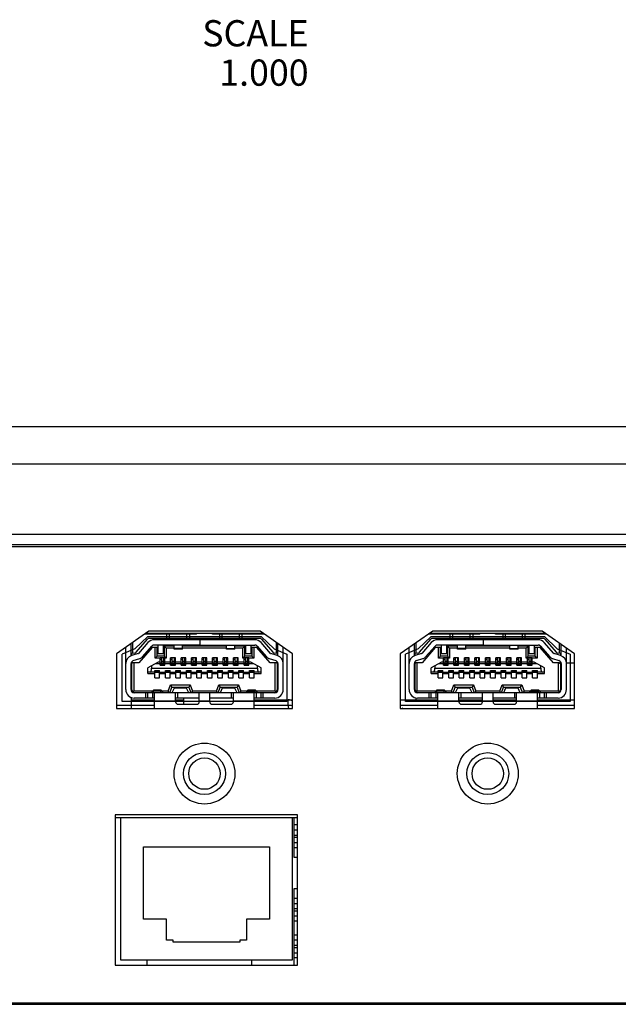
# Model space of a CAD drawing. Units: millimetres. Extents: x -75 to 1305, y -50 to 911.
# Drawn here: x 289 to 346, y 100 to 194 of the extents above; entities that cross this region are included whole.
import ezdxf

# ---------------------------------------------------------------- set-up
doc = ezdxf.new("R2010")
doc.units = ezdxf.units.MM
doc.header["$MEASUREMENT"] = 0
for name, color, linetype in [('00_COMPONENTS', 7, 'Continuous'), ('02___PRT_ALL_AXES', 7, 'Continuous'), ('05_ALL_CURVES', 7, 'Continuous'), ('06_ALL_SURFS', 7, 'Continuous'), ('08_ALL_DRAFTS', 7, 'Continuous'), ('09_ALL_ROUNDS', 7, 'Continuous'), ('20_ALL_FEATURES', 7, 'Continuous')]:
    doc.layers.add(name, color=color, linetype=linetype)

msp = doc.modelspace()

# ---------------------------------------------------------------- linework, layer by layer
at = {"color": 7, "linetype": 'Continuous'}
for p, q in [((301.049, 135.761), (297.951, 133.611)), ((305.601, 135.477), (300.64, 135.477)), ((311.654, 135.761), (301.049, 135.761)), ((301.751, 135.577), (301.751, 135.477)), ((301.951, 135.577), (301.951, 135.477)), ((302.251, 135.577), (302.251, 135.477)), ((302.451, 135.577), (302.451, 135.477)), ((302.751, 135.477), (302.751, 135.577)), ((302.776, 135.077), (302.776, 135.477)), ((302.951, 135.477), (302.951, 135.577)), ((303.026, 135.077), (303.026, 135.477)), ((303.251, 135.577), (303.251, 135.477)), ((303.451, 135.577), (303.451, 135.477)), ((303.751, 135.477), (303.751, 135.577)), ((303.951, 135.477), (303.951, 135.577)), ((304.251, 135.577), (304.251, 135.477)), ((304.451, 135.577), (304.451, 135.477)), ((304.676, 135.077), (304.676, 135.477)), ((304.751, 135.477), (304.751, 135.577)), ((304.926, 135.477), (304.926, 135.077)), ((304.951, 135.477), (304.951, 135.577)), ((305.251, 135.577), (305.251, 135.477)), ((305.451, 135.577), (305.451, 135.477)), ((305.601, 135.477), (305.601, 135.577)), ((307.101, 135.477), (307.101, 135.577)), ((312.063, 135.477), (307.101, 135.477)), ((307.251, 135.577), (307.251, 135.477)), ((307.451, 135.577), (307.451, 135.477)), ((307.751, 135.477), (307.751, 135.577)), ((307.776, 135.477), (307.776, 135.077)), ((307.951, 135.477), (307.951, 135.577)), ((308.026, 135.077), (308.026, 135.477)), ((308.251, 135.577), (308.251, 135.477)), ((308.451, 135.577), (308.451, 135.477)), ((308.751, 135.477), (308.751, 135.577)), ((308.951, 135.477), (308.951, 135.577)), ((309.251, 135.577), (309.251, 135.477)), ((309.451, 135.577), (309.451, 135.477)), ((309.676, 135.077), (309.676, 135.477)), ((309.751, 135.477), (309.751, 135.577)), ((309.926, 135.077), (309.926, 135.477)), ((309.951, 135.477), (309.951, 135.577)), ((310.251, 135.577), (310.251, 135.477)), ((310.451, 135.577), (310.451, 135.477)), ((310.751, 135.477), (310.751, 135.577)), ((310.951, 135.477), (310.951, 135.577)), ((314.752, 133.611), (311.654, 135.761)), ((328.104, 135.761), (325.006, 133.611)), ((332.601, 135.477), (327.695, 135.477)), ((338.533, 135.761), (328.104, 135.761)), ((328.751, 135.577), (328.751, 135.477)), ((328.951, 135.577), (328.951, 135.477)), ((329.251, 135.577), (329.251, 135.477)), ((329.451, 135.577), (329.451, 135.477)), ((329.751, 135.477), (329.751, 135.577)), ((329.776, 135.077), (329.776, 135.477)), ((329.951, 135.477), (329.951, 135.577)), ((330.026, 135.077), (330.026, 135.477)), ((330.251, 135.577), (330.251, 135.477)), ((330.451, 135.577), (330.451, 135.477)), ((330.751, 135.477), (330.751, 135.577)), ((330.951, 135.477), (330.951, 135.577)), ((331.251, 135.577), (331.251, 135.477)), ((331.451, 135.577), (331.451, 135.477)), ((331.676, 135.077), (331.676, 135.477)), ((331.751, 135.477), (331.751, 135.577)), ((331.926, 135.477), (331.926, 135.077)), ((331.951, 135.477), (331.951, 135.577)), ((332.251, 135.577), (332.251, 135.477)), ((332.451, 135.577), (332.451, 135.477)), ((332.601, 135.477), (332.601, 135.577)), ((334.101, 135.477), (334.101, 135.577)), ((338.942, 135.477), (334.101, 135.477)), ((334.251, 135.577), (334.251, 135.477)), ((334.451, 135.577), (334.451, 135.477)), ((334.751, 135.477), (334.751, 135.577)), ((334.776, 135.477), (334.776, 135.077)), ((334.951, 135.477), (334.951, 135.577)), ((335.026, 135.077), (335.026, 135.477)), ((335.251, 135.577), (335.251, 135.477)), ((335.451, 135.577), (335.451, 135.477)), ((335.751, 135.477), (335.751, 135.577)), ((335.951, 135.477), (335.951, 135.577)), ((336.251, 135.577), (336.251, 135.477)), ((336.451, 135.577), (336.451, 135.477)), ((336.676, 135.077), (336.676, 135.477)), ((336.751, 135.477), (336.751, 135.577)), ((336.926, 135.077), (336.926, 135.477)), ((336.951, 135.477), (336.951, 135.577)), ((337.251, 135.577), (337.251, 135.477)), ((337.451, 135.577), (337.451, 135.477)), ((337.751, 135.477), (337.751, 135.577)), ((337.951, 135.477), (337.951, 135.577)), ((341.631, 133.611), (338.533, 135.761)), ((298.851, 130.197), (298.851, 134.235)), ((299.351, 133.411), (299.351, 134.582)), ((299.501, 134.686), (299.501, 133.651)), ((299.838, 133.762), (300.921, 134.992)), ((300.961, 134.676), (300.053, 133.644)), ((301.351, 134.197), (300.101, 132.747)), ((300.428, 133.314), (301.336, 134.345)), ((311.593, 135.077), (301.109, 135.077)), ((301.851, 134.197), (301.351, 134.197)), ((305.908, 134.947), (301.561, 134.947)), ((305.908, 134.447), (301.561, 134.447)), ((301.651, 133.197), (301.651, 134.197)), ((301.851, 133.397), (301.851, 134.197)), ((301.901, 134.447), (301.901, 133.647)), ((302.451, 133.647), (302.451, 134.447)), ((302.701, 134.147), (302.501, 134.347)), ((302.501, 134.347), (302.501, 133.397)), ((303.451, 134.347), (302.501, 134.347)), ((303.451, 134.047), (303.451, 134.447)), ((304.251, 134.047), (304.251, 134.447)), ((308.451, 134.347), (304.251, 134.347)), ((305.901, 134.947), (305.901, 134.447)), ((305.911, 134.947), (305.911, 134.447)), ((311.14, 134.947), (305.911, 134.947)), ((305.911, 134.447), (311.14, 134.447)), ((308.451, 134.047), (308.451, 134.447)), ((309.251, 134.047), (309.251, 134.447)), ((310.201, 134.347), (309.251, 134.347)), ((310.001, 134.147), (310.201, 134.347)), ((310.201, 133.397), (310.201, 134.347)), ((310.251, 134.447), (310.251, 133.647)), ((310.801, 133.647), (310.801, 134.447)), ((310.851, 134.197), (310.851, 133.397)), ((311.351, 134.197), (310.851, 134.197)), ((311.051, 134.197), (311.051, 133.197)), ((312.601, 132.747), (311.351, 134.197)), ((311.365, 134.345), (312.273, 133.314)), ((312.648, 133.644), (311.741, 134.676)), ((311.78, 134.992), (312.863, 133.762)), ((313.201, 133.651), (313.201, 134.688)), ((313.351, 133.411), (313.351, 134.584)), ((313.851, 130.197), (313.851, 134.237)), ((325.851, 130.197), (325.851, 134.197)), ((326.351, 133.411), (326.351, 134.544)), ((326.501, 134.648), (326.501, 133.651)), ((326.838, 133.762), (327.921, 134.992)), ((327.961, 134.676), (327.053, 133.644)), ((328.351, 134.197), (327.101, 132.747)), ((327.428, 133.314), (328.336, 134.345)), ((338.593, 135.077), (328.109, 135.077)), ((328.851, 134.197), (328.351, 134.197)), ((332.908, 134.947), (328.561, 134.947)), ((332.908, 134.447), (328.561, 134.447)), ((328.651, 133.197), (328.651, 134.197)), ((328.851, 133.397), (328.851, 134.197)), ((328.901, 134.447), (328.901, 133.647)), ((329.451, 133.647), (329.451, 134.447)), ((330.451, 134.347), (329.501, 134.347)), ((329.701, 134.147), (329.501, 134.347)), ((329.501, 134.347), (329.501, 133.397)), ((330.451, 134.047), (330.451, 134.447)), ((331.251, 134.047), (331.251, 134.447)), ((335.451, 134.347), (331.251, 134.347)), ((332.901, 134.947), (332.901, 134.447)), ((338.14, 134.947), (332.911, 134.947)), ((332.911, 134.947), (332.911, 134.447)), ((332.911, 134.447), (338.14, 134.447)), ((335.451, 134.047), (335.451, 134.447)), ((336.251, 134.047), (336.251, 134.447)), ((337.201, 134.347), (336.251, 134.347)), ((337.001, 134.147), (337.201, 134.347)), ((337.201, 133.397), (337.201, 134.347)), ((337.251, 134.447), (337.251, 133.647)), ((337.801, 133.647), (337.801, 134.447)), ((338.351, 134.197), (337.851, 134.197)), ((337.851, 134.197), (337.851, 133.397)), ((338.051, 134.197), (338.051, 133.197)), ((339.601, 132.747), (338.351, 134.197)), ((338.365, 134.345), (339.273, 133.314)), ((339.648, 133.644), (338.741, 134.676)), ((338.78, 134.992), (339.863, 133.762)), ((340.201, 133.651), (340.201, 134.604)), ((340.351, 133.411), (340.351, 134.5)), ((297.951, 133.611), (297.951, 128.411)), ((299.689, 133.68), (299.351, 133.627)), ((299.401, 133.635), (299.401, 133.44)), ((300.03, 133.629), (299.415, 133.44)), ((301.651, 133.197), (301.851, 133.397)), ((302.501, 133.397), (301.851, 133.397)), ((301.901, 133.647), (302.451, 133.647)), ((302.501, 133.397), (302.701, 133.197)), ((302.701, 134.147), (302.701, 133.197)), ((303.451, 134.147), (302.701, 134.147)), ((304.251, 134.121), (303.451, 134.121)), ((304.251, 134.047), (303.451, 134.047)), ((308.451, 134.147), (304.251, 134.147)), ((308.451, 134.121), (309.251, 134.121)), ((309.251, 134.047), (308.451, 134.047)), ((310.001, 134.147), (309.251, 134.147)), ((310.001, 133.197), (310.001, 134.147)), ((310.001, 133.197), (310.201, 133.397)), ((310.851, 133.397), (310.201, 133.397)), ((310.251, 133.647), (310.801, 133.647)), ((311.051, 133.197), (310.851, 133.397)), ((313.286, 133.44), (312.671, 133.629)), ((313.351, 133.627), (313.012, 133.68)), ((313.301, 133.44), (313.301, 133.635)), ((314.752, 128.411), (314.752, 133.611)), ((325.006, 133.611), (325.006, 128.411)), ((326.689, 133.68), (326.351, 133.627)), ((326.401, 133.635), (326.401, 133.44)), ((327.03, 133.629), (326.415, 133.44)), ((328.651, 133.197), (328.851, 133.397)), ((329.501, 133.397), (328.851, 133.397)), ((328.901, 133.647), (329.451, 133.647)), ((329.501, 133.397), (329.701, 133.197)), ((330.451, 134.147), (329.701, 134.147)), ((329.701, 134.147), (329.701, 133.197)), ((331.251, 134.121), (330.451, 134.121)), ((331.251, 134.047), (330.451, 134.047)), ((335.451, 134.147), (331.251, 134.147)), ((335.451, 134.121), (336.251, 134.121)), ((336.251, 134.047), (335.451, 134.047)), ((337.001, 134.147), (336.251, 134.147)), ((337.001, 133.197), (337.001, 134.147)), ((337.001, 133.197), (337.201, 133.397)), ((337.851, 133.397), (337.201, 133.397)), ((337.251, 133.647), (337.801, 133.647)), ((338.051, 133.197), (337.851, 133.397)), ((340.286, 133.44), (339.671, 133.629)), ((340.351, 133.627), (340.012, 133.68)), ((340.301, 133.44), (340.301, 133.635)), ((340.851, 130.197), (340.851, 134.153)), ((341.631, 128.411), (341.631, 133.611)), ((299.351, 130.197), (299.351, 132.676)), ((299.38, 132.797), (299.401, 132.797)), ((299.401, 132.837), (299.401, 130.035)), ((299.401, 132.647), (299.501, 132.747)), ((300.101, 132.747), (299.501, 132.747)), ((299.562, 132.962), (300.177, 133.152)), ((299.601, 132.747), (299.601, 130.047)), ((301.927, 132.807), (300.951, 132.277)), ((301.301, 132.467), (301.301, 132.227)), ((302.126, 133.197), (301.651, 133.197)), ((302.126, 132.657), (301.651, 132.657)), ((302.126, 132.807), (301.927, 132.807)), ((302.126, 132.517), (302.126, 133.217)), ((302.576, 133.217), (302.126, 133.217)), ((302.251, 133.067), (302.126, 133.067)), ((302.576, 132.717), (302.126, 132.717)), ((302.576, 132.629), (302.126, 132.629)), ((302.576, 132.56), (302.126, 132.56)), ((302.576, 132.547), (302.126, 132.547)), ((302.126, 132.517), (302.576, 132.517)), ((302.251, 133.217), (302.251, 132.717)), ((302.451, 132.872), (302.251, 132.872)), ((302.451, 133.217), (302.451, 132.717)), ((302.576, 133.067), (302.451, 133.067)), ((302.576, 132.517), (302.576, 133.217)), ((302.701, 133.197), (302.576, 133.197)), ((303.126, 132.807), (302.576, 132.807)), ((303.126, 132.657), (302.576, 132.657)), ((303.126, 132.517), (303.126, 133.217)), ((303.576, 133.217), (303.126, 133.217)), ((303.251, 133.067), (303.126, 133.067)), ((303.576, 132.717), (303.126, 132.717)), ((303.576, 132.629), (303.126, 132.629)), ((303.576, 132.56), (303.126, 132.56)), ((303.576, 132.547), (303.126, 132.547)), ((303.126, 132.517), (303.576, 132.517)), ((303.251, 133.217), (303.251, 132.717)), ((303.451, 132.872), (303.251, 132.872)), ((303.451, 133.217), (303.451, 132.717)), ((303.576, 133.067), (303.451, 133.067)), ((303.576, 132.517), (303.576, 133.217)), ((304.126, 132.807), (303.576, 132.807)), ((304.126, 132.657), (303.576, 132.657)), ((304.126, 132.517), (304.126, 133.217)), ((304.576, 133.217), (304.126, 133.217)), ((304.251, 133.067), (304.126, 133.067)), ((304.576, 132.717), (304.126, 132.717)), ((304.576, 132.629), (304.126, 132.629)), ((304.576, 132.56), (304.126, 132.56)), ((304.576, 132.547), (304.126, 132.547)), ((304.126, 132.517), (304.576, 132.517)), ((304.251, 133.217), (304.251, 132.717)), ((304.451, 132.872), (304.251, 132.872)), ((304.451, 133.217), (304.451, 132.717)), ((304.576, 133.067), (304.451, 133.067)), ((304.576, 132.517), (304.576, 133.217)), ((305.126, 132.807), (304.576, 132.807)), ((305.126, 132.657), (304.576, 132.657)), ((305.126, 132.517), (305.126, 133.217)), ((305.576, 133.217), (305.126, 133.217)), ((305.251, 133.067), (305.126, 133.067)), ((305.576, 132.717), (305.126, 132.717)), ((305.576, 132.629), (305.126, 132.629)), ((305.576, 132.56), (305.126, 132.56)), ((305.576, 132.547), (305.126, 132.547)), ((305.126, 132.517), (305.576, 132.517)), ((305.251, 133.217), (305.251, 132.717)), ((305.451, 132.872), (305.251, 132.872)), ((305.451, 133.217), (305.451, 132.717)), ((305.576, 133.067), (305.451, 133.067)), ((305.576, 132.517), (305.576, 133.217)), ((306.126, 132.807), (305.576, 132.807)), ((306.126, 132.657), (305.576, 132.657)), ((306.126, 132.517), (306.126, 133.217)), ((306.576, 133.217), (306.126, 133.217)), ((306.251, 133.067), (306.126, 133.067)), ((306.576, 132.717), (306.126, 132.717)), ((306.576, 132.629), (306.126, 132.629)), ((306.576, 132.56), (306.126, 132.56)), ((306.576, 132.547), (306.126, 132.547)), ((306.126, 132.517), (306.576, 132.517)), ((306.251, 133.217), (306.251, 132.717)), ((306.451, 132.872), (306.251, 132.872)), ((306.451, 133.217), (306.451, 132.717)), ((306.576, 133.067), (306.451, 133.067)), ((306.576, 132.517), (306.576, 133.217)), ((307.126, 132.807), (306.576, 132.807)), ((307.126, 132.657), (306.576, 132.657)), ((307.126, 132.517), (307.126, 133.217)), ((307.576, 133.217), (307.126, 133.217)), ((307.251, 133.067), (307.126, 133.067)), ((307.576, 132.717), (307.126, 132.717)), ((307.576, 132.629), (307.126, 132.629)), ((307.576, 132.56), (307.126, 132.56)), ((307.576, 132.547), (307.126, 132.547)), ((307.126, 132.517), (307.576, 132.517)), ((307.251, 133.217), (307.251, 132.717)), ((307.451, 132.872), (307.251, 132.872)), ((307.451, 133.217), (307.451, 132.717)), ((307.576, 133.067), (307.451, 133.067)), ((307.576, 132.517), (307.576, 133.217)), ((308.126, 132.807), (307.576, 132.807)), ((308.126, 132.657), (307.576, 132.657)), ((308.126, 132.517), (308.126, 133.217)), ((308.576, 133.217), (308.126, 133.217)), ((308.251, 133.067), (308.126, 133.067)), ((308.576, 132.717), (308.126, 132.717)), ((308.576, 132.629), (308.126, 132.629)), ((308.576, 132.56), (308.126, 132.56)), ((308.576, 132.547), (308.126, 132.547)), ((308.126, 132.517), (308.576, 132.517)), ((308.251, 133.217), (308.251, 132.717)), ((308.451, 132.872), (308.251, 132.872)), ((308.451, 133.217), (308.451, 132.717)), ((308.576, 133.067), (308.451, 133.067)), ((308.576, 132.517), (308.576, 133.217)), ((309.126, 132.807), (308.576, 132.807)), ((309.126, 132.657), (308.576, 132.657)), ((309.126, 132.517), (309.126, 133.217)), ((309.576, 133.217), (309.126, 133.217)), ((309.251, 133.067), (309.126, 133.067)), ((309.576, 132.717), (309.126, 132.717)), ((309.576, 132.629), (309.126, 132.629)), ((309.576, 132.56), (309.126, 132.56)), ((309.576, 132.547), (309.126, 132.547)), ((309.126, 132.517), (309.576, 132.517)), ((309.251, 133.217), (309.251, 132.717)), ((309.451, 132.872), (309.251, 132.872)), ((309.451, 133.217), (309.451, 132.717)), ((309.576, 133.067), (309.451, 133.067)), ((309.576, 132.517), (309.576, 133.217)), ((310.126, 132.807), (309.576, 132.807)), ((310.126, 132.657), (309.576, 132.657)), ((310.126, 133.197), (310.001, 133.197)), ((310.126, 132.517), (310.126, 133.217)), ((310.576, 133.217), (310.126, 133.217)), ((310.251, 133.067), (310.126, 133.067)), ((310.576, 132.717), (310.126, 132.717)), ((310.576, 132.629), (310.126, 132.629)), ((310.576, 132.56), (310.126, 132.56)), ((310.576, 132.547), (310.126, 132.547)), ((310.126, 132.517), (310.576, 132.517)), ((310.251, 133.217), (310.251, 132.717)), ((310.451, 132.872), (310.251, 132.872)), ((310.451, 133.217), (310.451, 132.717)), ((310.576, 133.067), (310.451, 133.067)), ((310.576, 132.517), (310.576, 133.217)), ((311.051, 133.197), (310.576, 133.197)), ((310.774, 132.807), (310.576, 132.807)), ((311.051, 132.657), (310.576, 132.657)), ((311.751, 132.277), (310.774, 132.807)), ((311.401, 132.227), (311.401, 132.467)), ((312.524, 133.152), (313.139, 132.962)), ((313.201, 132.747), (312.601, 132.747)), ((313.101, 130.047), (313.101, 132.747)), ((313.201, 132.747), (313.301, 132.647)), ((313.301, 130.035), (313.301, 132.837)), ((313.301, 132.797), (313.321, 132.797)), ((313.351, 132.676), (313.351, 130.197)), ((326.351, 130.197), (326.351, 132.676)), ((326.38, 132.797), (326.401, 132.797)), ((326.401, 132.837), (326.401, 130.035)), ((326.401, 132.647), (326.501, 132.747)), ((327.101, 132.747), (326.501, 132.747)), ((326.562, 132.962), (327.177, 133.152)), ((326.601, 132.747), (326.601, 130.047)), ((328.927, 132.807), (327.951, 132.277)), ((328.301, 132.467), (328.301, 132.227)), ((329.126, 133.197), (328.651, 133.197)), ((329.126, 132.657), (328.651, 132.657)), ((329.126, 132.807), (328.927, 132.807)), ((329.576, 133.217), (329.126, 133.217)), ((329.126, 132.517), (329.126, 133.217)), ((329.251, 133.067), (329.126, 133.067)), ((329.576, 132.717), (329.126, 132.717)), ((329.576, 132.629), (329.126, 132.629)), ((329.576, 132.56), (329.126, 132.56)), ((329.576, 132.547), (329.126, 132.547)), ((329.126, 132.517), (329.576, 132.517)), ((329.251, 133.217), (329.251, 132.717)), ((329.451, 132.872), (329.251, 132.872)), ((329.451, 133.217), (329.451, 132.717)), ((329.576, 133.067), (329.451, 133.067)), ((329.576, 132.517), (329.576, 133.217)), ((329.701, 133.197), (329.576, 133.197)), ((330.126, 132.807), (329.576, 132.807)), ((330.126, 132.657), (329.576, 132.657)), ((330.576, 133.217), (330.126, 133.217)), ((330.126, 132.517), (330.126, 133.217)), ((330.251, 133.067), (330.126, 133.067)), ((330.576, 132.717), (330.126, 132.717)), ((330.576, 132.629), (330.126, 132.629)), ((330.576, 132.56), (330.126, 132.56)), ((330.576, 132.547), (330.126, 132.547)), ((330.126, 132.517), (330.576, 132.517)), ((330.251, 133.217), (330.251, 132.717)), ((330.451, 132.872), (330.251, 132.872)), ((330.451, 133.217), (330.451, 132.717)), ((330.576, 133.067), (330.451, 133.067)), ((330.576, 132.517), (330.576, 133.217)), ((331.126, 132.807), (330.576, 132.807)), ((331.126, 132.657), (330.576, 132.657)), ((331.576, 133.217), (331.126, 133.217)), ((331.126, 132.517), (331.126, 133.217)), ((331.251, 133.067), (331.126, 133.067)), ((331.576, 132.717), (331.126, 132.717)), ((331.576, 132.629), (331.126, 132.629)), ((331.576, 132.56), (331.126, 132.56)), ((331.576, 132.547), (331.126, 132.547)), ((331.126, 132.517), (331.576, 132.517)), ((331.251, 133.217), (331.251, 132.717)), ((331.451, 132.872), (331.251, 132.872)), ((331.451, 133.217), (331.451, 132.717)), ((331.576, 133.067), (331.451, 133.067)), ((331.576, 132.517), (331.576, 133.217)), ((332.126, 132.807), (331.576, 132.807)), ((332.126, 132.657), (331.576, 132.657)), ((332.576, 133.217), (332.126, 133.217)), ((332.126, 132.517), (332.126, 133.217)), ((332.251, 133.067), (332.126, 133.067)), ((332.576, 132.717), (332.126, 132.717)), ((332.576, 132.629), (332.126, 132.629)), ((332.576, 132.56), (332.126, 132.56)), ((332.576, 132.547), (332.126, 132.547)), ((332.126, 132.517), (332.576, 132.517)), ((332.251, 133.217), (332.251, 132.717)), ((332.451, 132.872), (332.251, 132.872)), ((332.451, 133.217), (332.451, 132.717)), ((332.576, 133.067), (332.451, 133.067)), ((332.576, 132.517), (332.576, 133.217)), ((333.126, 132.807), (332.576, 132.807)), ((333.126, 132.657), (332.576, 132.657)), ((333.576, 133.217), (333.126, 133.217)), ((333.126, 132.517), (333.126, 133.217)), ((333.251, 133.067), (333.126, 133.067)), ((333.576, 132.717), (333.126, 132.717)), ((333.576, 132.629), (333.126, 132.629)), ((333.576, 132.56), (333.126, 132.56)), ((333.576, 132.547), (333.126, 132.547)), ((333.126, 132.517), (333.576, 132.517)), ((333.251, 133.217), (333.251, 132.717)), ((333.451, 132.872), (333.251, 132.872)), ((333.451, 133.217), (333.451, 132.717)), ((333.576, 133.067), (333.451, 133.067)), ((333.576, 132.517), (333.576, 133.217)), ((334.126, 132.807), (333.576, 132.807)), ((334.126, 132.657), (333.576, 132.657)), ((334.576, 133.217), (334.126, 133.217)), ((334.126, 132.517), (334.126, 133.217)), ((334.251, 133.067), (334.126, 133.067)), ((334.576, 132.717), (334.126, 132.717)), ((334.576, 132.629), (334.126, 132.629)), ((334.576, 132.56), (334.126, 132.56)), ((334.576, 132.547), (334.126, 132.547)), ((334.126, 132.517), (334.576, 132.517)), ((334.251, 133.217), (334.251, 132.717)), ((334.451, 132.872), (334.251, 132.872)), ((334.451, 133.217), (334.451, 132.717)), ((334.576, 133.067), (334.451, 133.067)), ((334.576, 132.517), (334.576, 133.217)), ((335.126, 132.807), (334.576, 132.807)), ((335.126, 132.657), (334.576, 132.657)), ((335.576, 133.217), (335.126, 133.217)), ((335.126, 132.517), (335.126, 133.217)), ((335.251, 133.067), (335.126, 133.067)), ((335.576, 132.717), (335.126, 132.717)), ((335.576, 132.629), (335.126, 132.629)), ((335.576, 132.56), (335.126, 132.56)), ((335.576, 132.547), (335.126, 132.547)), ((335.126, 132.517), (335.576, 132.517)), ((335.251, 133.217), (335.251, 132.717)), ((335.451, 132.872), (335.251, 132.872)), ((335.451, 133.217), (335.451, 132.717)), ((335.576, 133.067), (335.451, 133.067)), ((335.576, 132.517), (335.576, 133.217)), ((336.126, 132.807), (335.576, 132.807)), ((336.126, 132.657), (335.576, 132.657)), ((336.576, 133.217), (336.126, 133.217)), ((336.126, 132.517), (336.126, 133.217)), ((336.251, 133.067), (336.126, 133.067)), ((336.576, 132.717), (336.126, 132.717)), ((336.576, 132.629), (336.126, 132.629)), ((336.576, 132.56), (336.126, 132.56)), ((336.576, 132.547), (336.126, 132.547)), ((336.126, 132.517), (336.576, 132.517)), ((336.251, 133.217), (336.251, 132.717)), ((336.451, 132.872), (336.251, 132.872)), ((336.451, 133.217), (336.451, 132.717)), ((336.576, 133.067), (336.451, 133.067)), ((336.576, 132.517), (336.576, 133.217)), ((337.126, 132.807), (336.576, 132.807)), ((337.126, 132.657), (336.576, 132.657)), ((337.126, 133.197), (337.001, 133.197)), ((337.576, 133.217), (337.126, 133.217)), ((337.126, 132.517), (337.126, 133.217)), ((337.251, 133.067), (337.126, 133.067)), ((337.576, 132.717), (337.126, 132.717)), ((337.576, 132.629), (337.126, 132.629)), ((337.576, 132.56), (337.126, 132.56)), ((337.576, 132.547), (337.126, 132.547)), ((337.126, 132.517), (337.576, 132.517)), ((337.251, 133.217), (337.251, 132.717)), ((337.451, 132.872), (337.251, 132.872)), ((337.451, 133.217), (337.451, 132.717)), ((337.576, 133.067), (337.451, 133.067)), ((337.576, 132.517), (337.576, 133.217)), ((338.051, 133.197), (337.576, 133.197)), ((337.774, 132.807), (337.576, 132.807)), ((338.051, 132.657), (337.576, 132.657)), ((338.751, 132.277), (337.774, 132.807)), ((338.401, 132.227), (338.401, 132.467)), ((339.524, 133.152), (340.139, 132.962)), ((340.201, 132.747), (339.601, 132.747)), ((340.101, 130.047), (340.101, 132.747)), ((340.201, 132.747), (340.301, 132.647)), ((340.301, 130.035), (340.301, 132.837)), ((340.301, 132.797), (340.321, 132.797)), ((340.351, 132.676), (340.351, 130.197)), ((299.401, 131.797), (299.351, 131.797)), ((299.401, 131.787), (299.351, 131.787)), ((300.951, 131.727), (300.951, 132.277)), ((301.626, 131.877), (300.951, 131.877)), ((300.951, 131.727), (301.626, 131.727)), ((301.301, 132.227), (311.401, 132.227)), ((301.626, 131.317), (301.626, 132.017)), ((301.626, 132.017), (302.076, 132.017)), ((302.076, 131.987), (301.626, 131.987)), ((302.076, 131.975), (301.626, 131.975)), ((302.076, 131.906), (301.626, 131.906)), ((302.076, 131.817), (301.626, 131.817)), ((302.076, 131.317), (302.076, 132.017)), ((302.076, 131.877), (302.626, 131.877)), ((302.076, 131.727), (302.626, 131.727)), ((302.626, 131.317), (302.626, 132.017)), ((302.626, 132.017), (303.076, 132.017)), ((303.076, 131.987), (302.626, 131.987)), ((303.076, 131.975), (302.626, 131.975)), ((303.076, 131.906), (302.626, 131.906)), ((303.076, 131.817), (302.626, 131.817)), ((303.076, 131.317), (303.076, 132.017)), ((303.076, 131.877), (303.626, 131.877)), ((303.076, 131.727), (303.626, 131.727)), ((303.626, 131.317), (303.626, 132.017)), ((303.626, 132.017), (304.076, 132.017)), ((304.076, 131.987), (303.626, 131.987)), ((304.076, 131.975), (303.626, 131.975)), ((304.076, 131.906), (303.626, 131.906)), ((304.076, 131.817), (303.626, 131.817)), ((304.076, 131.317), (304.076, 132.017)), ((304.076, 131.877), (304.626, 131.877)), ((304.076, 131.727), (304.626, 131.727)), ((304.626, 131.317), (304.626, 132.017)), ((304.626, 132.017), (305.076, 132.017)), ((305.076, 131.987), (304.626, 131.987)), ((305.076, 131.975), (304.626, 131.975)), ((305.076, 131.906), (304.626, 131.906)), ((305.076, 131.817), (304.626, 131.817)), ((305.076, 131.317), (305.076, 132.017)), ((305.076, 131.877), (305.626, 131.877)), ((305.076, 131.727), (305.626, 131.727)), ((305.626, 131.317), (305.626, 132.017)), ((305.626, 132.017), (306.076, 132.017)), ((306.076, 131.987), (305.626, 131.987)), ((306.076, 131.975), (305.626, 131.975)), ((306.076, 131.906), (305.626, 131.906)), ((306.076, 131.817), (305.626, 131.817)), ((306.076, 131.317), (306.076, 132.017)), ((306.076, 131.877), (306.626, 131.877)), ((306.076, 131.727), (306.626, 131.727)), ((306.626, 131.317), (306.626, 132.017)), ((306.626, 132.017), (307.076, 132.017)), ((307.076, 131.987), (306.626, 131.987)), ((307.076, 131.975), (306.626, 131.975)), ((307.076, 131.906), (306.626, 131.906)), ((307.076, 131.817), (306.626, 131.817)), ((307.076, 131.317), (307.076, 132.017)), ((307.076, 131.877), (307.626, 131.877)), ((307.076, 131.727), (307.626, 131.727)), ((307.626, 131.317), (307.626, 132.017)), ((307.626, 132.017), (308.076, 132.017)), ((308.076, 131.987), (307.626, 131.987)), ((308.076, 131.975), (307.626, 131.975)), ((308.076, 131.906), (307.626, 131.906)), ((308.076, 131.817), (307.626, 131.817)), ((308.076, 131.317), (308.076, 132.017)), ((308.076, 131.877), (308.626, 131.877)), ((308.076, 131.727), (308.626, 131.727)), ((308.626, 131.317), (308.626, 132.017)), ((308.626, 132.017), (309.076, 132.017)), ((309.076, 131.987), (308.626, 131.987)), ((309.076, 131.975), (308.626, 131.975)), ((309.076, 131.906), (308.626, 131.906)), ((309.076, 131.817), (308.626, 131.817)), ((309.076, 131.317), (309.076, 132.017)), ((309.076, 131.877), (309.626, 131.877)), ((309.076, 131.727), (309.626, 131.727)), ((309.626, 131.317), (309.626, 132.017)), ((309.626, 132.017), (310.076, 132.017)), ((310.076, 131.987), (309.626, 131.987)), ((310.076, 131.975), (309.626, 131.975)), ((310.076, 131.906), (309.626, 131.906)), ((310.076, 131.817), (309.626, 131.817)), ((310.076, 131.317), (310.076, 132.017)), ((310.076, 131.877), (310.626, 131.877)), ((310.076, 131.727), (310.626, 131.727)), ((310.626, 131.317), (310.626, 132.017)), ((310.626, 132.017), (311.076, 132.017)), ((311.076, 131.987), (310.626, 131.987)), ((311.076, 131.975), (310.626, 131.975)), ((311.076, 131.906), (310.626, 131.906)), ((311.076, 131.817), (310.626, 131.817)), ((311.076, 131.317), (311.076, 132.017)), ((311.751, 131.877), (311.076, 131.877)), ((311.076, 131.727), (311.751, 131.727)), ((311.751, 131.727), (311.751, 132.277)), ((313.351, 131.797), (313.301, 131.797)), ((313.301, 131.787), (313.351, 131.787)), ((326.401, 131.797), (326.351, 131.797)), ((326.401, 131.787), (326.351, 131.787)), ((327.951, 131.727), (327.951, 132.277)), ((328.626, 131.877), (327.951, 131.877)), ((327.951, 131.727), (328.626, 131.727)), ((328.301, 132.227), (338.401, 132.227)), ((328.626, 132.017), (329.076, 132.017)), ((328.626, 131.317), (328.626, 132.017)), ((329.076, 131.987), (328.626, 131.987)), ((329.076, 131.975), (328.626, 131.975)), ((329.076, 131.906), (328.626, 131.906)), ((329.076, 131.817), (328.626, 131.817)), ((329.076, 131.317), (329.076, 132.017)), ((329.076, 131.877), (329.626, 131.877)), ((329.076, 131.727), (329.626, 131.727)), ((329.626, 132.017), (330.076, 132.017)), ((329.626, 131.317), (329.626, 132.017)), ((330.076, 131.987), (329.626, 131.987)), ((330.076, 131.975), (329.626, 131.975)), ((330.076, 131.906), (329.626, 131.906)), ((330.076, 131.817), (329.626, 131.817)), ((330.076, 131.317), (330.076, 132.017)), ((330.076, 131.877), (330.626, 131.877)), ((330.076, 131.727), (330.626, 131.727)), ((330.626, 132.017), (331.076, 132.017)), ((330.626, 131.317), (330.626, 132.017)), ((331.076, 131.987), (330.626, 131.987)), ((331.076, 131.975), (330.626, 131.975)), ((331.076, 131.906), (330.626, 131.906)), ((331.076, 131.817), (330.626, 131.817)), ((331.076, 131.317), (331.076, 132.017)), ((331.076, 131.877), (331.626, 131.877)), ((331.076, 131.727), (331.626, 131.727)), ((331.626, 132.017), (332.076, 132.017)), ((331.626, 131.317), (331.626, 132.017)), ((332.076, 131.987), (331.626, 131.987)), ((332.076, 131.975), (331.626, 131.975)), ((332.076, 131.906), (331.626, 131.906)), ((332.076, 131.817), (331.626, 131.817)), ((332.076, 131.317), (332.076, 132.017)), ((332.076, 131.877), (332.626, 131.877)), ((332.076, 131.727), (332.626, 131.727)), ((332.626, 132.017), (333.076, 132.017)), ((332.626, 131.317), (332.626, 132.017)), ((333.076, 131.987), (332.626, 131.987)), ((333.076, 131.975), (332.626, 131.975)), ((333.076, 131.906), (332.626, 131.906)), ((333.076, 131.817), (332.626, 131.817)), ((333.076, 131.317), (333.076, 132.017)), ((333.076, 131.877), (333.626, 131.877)), ((333.076, 131.727), (333.626, 131.727)), ((333.626, 132.017), (334.076, 132.017)), ((333.626, 131.317), (333.626, 132.017)), ((334.076, 131.987), (333.626, 131.987)), ((334.076, 131.975), (333.626, 131.975)), ((334.076, 131.906), (333.626, 131.906)), ((334.076, 131.817), (333.626, 131.817)), ((334.076, 131.317), (334.076, 132.017)), ((334.076, 131.877), (334.626, 131.877)), ((334.076, 131.727), (334.626, 131.727)), ((334.626, 132.017), (335.076, 132.017)), ((334.626, 131.317), (334.626, 132.017)), ((335.076, 131.987), (334.626, 131.987)), ((335.076, 131.975), (334.626, 131.975)), ((335.076, 131.906), (334.626, 131.906)), ((335.076, 131.817), (334.626, 131.817)), ((335.076, 131.317), (335.076, 132.017)), ((335.076, 131.877), (335.626, 131.877)), ((335.076, 131.727), (335.626, 131.727)), ((335.626, 132.017), (336.076, 132.017)), ((335.626, 131.317), (335.626, 132.017)), ((336.076, 131.987), (335.626, 131.987)), ((336.076, 131.975), (335.626, 131.975)), ((336.076, 131.906), (335.626, 131.906)), ((336.076, 131.817), (335.626, 131.817)), ((336.076, 131.317), (336.076, 132.017)), ((336.076, 131.877), (336.626, 131.877)), ((336.076, 131.727), (336.626, 131.727)), ((336.626, 132.017), (337.076, 132.017)), ((336.626, 131.317), (336.626, 132.017)), ((337.076, 131.987), (336.626, 131.987)), ((337.076, 131.975), (336.626, 131.975)), ((337.076, 131.906), (336.626, 131.906)), ((337.076, 131.817), (336.626, 131.817)), ((337.076, 131.317), (337.076, 132.017)), ((337.076, 131.877), (337.626, 131.877)), ((337.076, 131.727), (337.626, 131.727)), ((337.626, 132.017), (338.076, 132.017)), ((337.626, 131.317), (337.626, 132.017)), ((338.076, 131.987), (337.626, 131.987)), ((338.076, 131.975), (337.626, 131.975)), ((338.076, 131.906), (337.626, 131.906)), ((338.076, 131.817), (337.626, 131.817)), ((338.076, 131.317), (338.076, 132.017)), ((338.751, 131.877), (338.076, 131.877)), ((338.076, 131.727), (338.751, 131.727)), ((338.751, 131.727), (338.751, 132.277)), ((340.351, 131.797), (340.301, 131.797)), ((340.301, 131.787), (340.351, 131.787)), ((299.401, 131.107), (299.351, 131.107)), ((301.626, 131.317), (302.076, 131.317)), ((302.626, 131.317), (303.076, 131.317)), ((302.892, 130.047), (303.111, 130.647)), ((303.051, 129.897), (303.251, 130.447)), ((303.111, 130.647), (303.251, 130.447)), ((303.111, 130.647), (304.991, 130.647)), ((303.251, 130.447), (304.851, 130.447)), ((303.626, 131.317), (304.076, 131.317)), ((304.626, 131.317), (305.076, 131.317)), ((304.991, 130.647), (304.851, 130.447)), ((304.851, 130.447), (305.051, 129.897)), ((304.991, 130.647), (305.209, 130.047)), ((305.626, 131.317), (306.076, 131.317)), ((306.626, 131.317), (307.076, 131.317)), ((307.492, 130.047), (307.711, 130.647)), ((307.626, 131.317), (308.076, 131.317)), ((307.651, 129.897), (307.851, 130.447)), ((307.711, 130.647), (307.851, 130.447)), ((307.711, 130.647), (309.591, 130.647)), ((307.851, 130.447), (309.451, 130.447)), ((308.626, 131.317), (309.076, 131.317)), ((309.591, 130.647), (309.451, 130.447)), ((309.451, 130.447), (309.651, 129.897)), ((309.591, 130.647), (309.809, 130.047)), ((309.626, 131.317), (310.076, 131.317)), ((310.626, 131.317), (311.076, 131.317)), ((313.301, 131.107), (313.351, 131.107)), ((326.401, 131.107), (326.351, 131.107)), ((328.626, 131.317), (329.076, 131.317)), ((329.626, 131.317), (330.076, 131.317)), ((329.892, 130.047), (330.111, 130.647)), ((330.051, 129.897), (330.251, 130.447)), ((330.111, 130.647), (331.991, 130.647)), ((330.111, 130.647), (330.251, 130.447)), ((330.251, 130.447), (331.851, 130.447)), ((330.626, 131.317), (331.076, 131.317)), ((331.626, 131.317), (332.076, 131.317)), ((331.991, 130.647), (331.851, 130.447)), ((331.851, 130.447), (332.051, 129.897)), ((331.991, 130.647), (332.209, 130.047)), ((332.626, 131.317), (333.076, 131.317)), ((333.626, 131.317), (334.076, 131.317)), ((334.492, 130.047), (334.711, 130.647)), ((334.626, 131.317), (335.076, 131.317)), ((334.651, 129.897), (334.851, 130.447)), ((334.711, 130.647), (336.591, 130.647)), ((334.711, 130.647), (334.851, 130.447)), ((334.851, 130.447), (336.451, 130.447)), ((335.626, 131.317), (336.076, 131.317)), ((336.591, 130.647), (336.451, 130.447)), ((336.451, 130.447), (336.651, 129.897)), ((336.591, 130.647), (336.809, 130.047)), ((336.626, 131.317), (337.076, 131.317)), ((337.626, 131.317), (338.076, 131.317)), ((340.301, 131.107), (340.351, 131.107)), ((299.651, 129.897), (299.401, 130.197)), ((299.601, 130.047), (299.56, 130.006)), ((301.422, 130.047), (299.601, 130.047)), ((313.051, 129.897), (299.651, 129.897)), ((300.751, 129.397), (300.751, 129.897)), ((300.951, 129.397), (300.951, 129.897)), ((301.456, 130.08), (301.276, 129.905)), ((301.276, 129.905), (301.276, 129.897)), ((301.401, 129.897), (301.401, 129.397)), ((302.223, 130.147), (301.478, 130.147)), ((301.525, 129.897), (301.505, 130.052)), ((302.196, 130.052), (301.505, 130.052)), ((301.601, 128.411), (301.601, 129.897)), ((302.176, 129.897), (302.196, 130.052)), ((302.246, 130.08), (302.426, 129.905)), ((302.892, 130.047), (302.279, 130.047)), ((302.426, 129.905), (302.426, 129.897)), ((302.997, 129.897), (302.892, 130.047)), ((303.451, 130.347), (303.251, 129.897)), ((304.651, 130.347), (303.451, 130.347)), ((303.601, 129.047), (303.601, 129.897)), ((303.801, 129.397), (303.801, 129.897)), ((304.851, 129.897), (304.651, 130.347)), ((305.209, 130.047), (305.104, 129.897)), ((307.492, 130.047), (305.209, 130.047)), ((305.851, 129.047), (305.851, 129.897)), ((306.851, 129.047), (306.851, 129.897)), ((307.597, 129.897), (307.492, 130.047)), ((308.051, 130.347), (307.851, 129.897)), ((309.251, 130.347), (308.051, 130.347)), ((308.901, 129.897), (308.901, 129.397)), ((309.101, 129.047), (309.101, 129.897)), ((309.451, 129.897), (309.251, 130.347)), ((309.809, 130.047), (309.704, 129.897)), ((310.422, 130.047), (309.809, 130.047)), ((310.456, 130.08), (310.276, 129.905)), ((310.276, 129.905), (310.276, 129.897)), ((311.223, 130.147), (310.478, 130.147)), ((310.505, 130.052), (311.196, 130.052)), ((310.525, 129.897), (310.505, 130.052)), ((311.101, 128.411), (311.101, 129.897)), ((311.176, 129.897), (311.196, 130.052)), ((311.246, 130.08), (311.426, 129.905)), ((313.101, 130.047), (311.279, 130.047)), ((311.301, 129.397), (311.301, 129.897)), ((311.426, 129.905), (311.426, 129.897)), ((311.751, 129.397), (311.751, 129.897)), ((311.951, 129.397), (311.951, 129.897)), ((313.301, 130.197), (313.051, 129.897)), ((313.142, 130.006), (313.101, 130.047)), ((326.651, 129.897), (326.401, 130.197)), ((326.601, 130.047), (326.56, 130.006)), ((328.422, 130.047), (326.601, 130.047)), ((340.051, 129.897), (326.651, 129.897)), ((327.751, 129.397), (327.751, 129.897)), ((327.951, 129.397), (327.951, 129.897)), ((328.456, 130.08), (328.276, 129.905)), ((328.276, 129.905), (328.276, 129.897)), ((328.401, 129.897), (328.401, 129.397)), ((329.223, 130.147), (328.478, 130.147)), ((329.196, 130.052), (328.505, 130.052)), ((328.525, 129.897), (328.505, 130.052)), ((328.601, 128.411), (328.601, 129.897)), ((329.176, 129.897), (329.196, 130.052)), ((329.246, 130.08), (329.426, 129.905)), ((329.892, 130.047), (329.279, 130.047)), ((329.426, 129.905), (329.426, 129.897)), ((329.997, 129.897), (329.892, 130.047)), ((330.451, 130.347), (330.251, 129.897)), ((331.651, 130.347), (330.451, 130.347)), ((330.601, 129.047), (330.601, 129.897)), ((330.801, 129.397), (330.801, 129.897)), ((331.851, 129.897), (331.651, 130.347)), ((332.209, 130.047), (332.104, 129.897)), ((334.492, 130.047), (332.209, 130.047)), ((332.851, 129.047), (332.851, 129.897)), ((333.851, 129.047), (333.851, 129.897)), ((334.597, 129.897), (334.492, 130.047)), ((335.051, 130.347), (334.851, 129.897)), ((336.251, 130.347), (335.051, 130.347)), ((335.901, 129.897), (335.901, 129.397)), ((336.101, 129.047), (336.101, 129.897)), ((336.451, 129.897), (336.251, 130.347)), ((336.809, 130.047), (336.704, 129.897)), ((337.422, 130.047), (336.809, 130.047)), ((337.456, 130.08), (337.276, 129.905)), ((337.276, 129.905), (337.276, 129.897)), ((338.223, 130.147), (337.478, 130.147)), ((337.505, 130.052), (338.196, 130.052)), ((337.525, 129.897), (337.505, 130.052)), ((338.101, 128.411), (338.101, 129.897)), ((338.176, 129.897), (338.196, 130.052)), ((338.246, 130.08), (338.426, 129.905)), ((340.101, 130.047), (338.279, 130.047)), ((338.301, 129.397), (338.301, 129.897)), ((338.426, 129.905), (338.426, 129.897)), ((338.751, 129.397), (338.751, 129.897)), ((338.951, 129.397), (338.951, 129.897)), ((340.301, 130.197), (340.051, 129.897)), ((340.142, 130.006), (340.101, 130.047)), ((297.951, 128.727), (297.951, 128.411)), ((301.601, 129.397), (299.651, 129.397)), ((303.601, 129.097), (301.601, 129.097)), ((305.851, 129.397), (303.601, 129.397)), ((303.851, 128.797), (305.601, 128.797)), ((306.851, 129.097), (305.851, 129.097)), ((309.101, 129.397), (306.851, 129.397)), ((307.101, 128.797), (308.851, 128.797)), ((311.101, 129.097), (309.101, 129.097)), ((313.051, 129.397), (311.101, 129.397)), ((328.601, 129.397), (326.651, 129.397)), ((330.601, 129.097), (328.601, 129.097)), ((332.851, 129.397), (330.601, 129.397)), ((330.851, 128.797), (332.601, 128.797)), ((333.851, 129.097), (332.851, 129.097)), ((336.101, 129.397), (333.851, 129.397)), ((334.101, 128.797), (335.851, 128.797)), ((338.101, 129.097), (336.101, 129.097)), ((340.051, 129.397), (338.101, 129.397)), ((297.951, 128.411), (314.752, 128.411)), ((297.951, 128.411), (314.752, 128.411)), ((325.006, 128.411), (341.631, 128.411)), ((315.231, 118.277), (297.851, 118.277)), ((297.851, 118.277), (297.851, 103.937)), ((315.231, 103.937), (315.231, 118.277)), ((297.851, 103.937), (315.231, 103.937)), ((246.544, 100.361), (453.001, 100.361))]:
    msp.add_line(p, q, dxfattribs=at)
for centre in [(306.351, 122.197), (333.351, 122.197)]:
    msp.add_circle(centre, 1.5, dxfattribs=at)
for centre, radius, start, end in [((301.109, 134.827), 0.25, 90, 138.65222), ((301.561, 134.147), 0.8, 90, 138.65222), ((301.561, 134.147), 0.3, 90, 138.65222), ((311.14, 134.147), 0.8, 41.34778, 90), ((311.14, 134.147), 0.3, 41.34778, 90), ((311.593, 134.827), 0.25, 41.34778, 90), ((328.109, 134.827), 0.25, 90, 138.65222), ((328.561, 134.147), 0.8, 90, 138.65222), ((328.561, 134.147), 0.3, 90, 138.65222), ((338.14, 134.147), 0.8, 41.34778, 90), ((338.14, 134.147), 0.3, 41.34778, 90), ((338.593, 134.827), 0.25, 41.34778, 90), ((299.651, 132.676), 0.8, 107.10273, 180), ((299.651, 133.927), 0.25, 278.8958, 318.65222), ((300.015, 133.677), 0.05, 287.10273, 318.65222), ((300.015, 133.677), 0.55, 287.10273, 318.65222), ((312.686, 133.677), 0.55, 221.34778, 252.89727), ((312.686, 133.677), 0.05, 221.34778, 252.89727), ((313.051, 133.927), 0.25, 221.34778, 261.1042), ((313.051, 132.676), 0.8, 0, 72.89727), ((326.651, 132.676), 0.8, 107.10273, 180), ((326.651, 133.927), 0.25, 278.8958, 318.65222), ((327.015, 133.677), 0.05, 287.10273, 318.65222), ((327.015, 133.677), 0.55, 287.10273, 318.65222), ((339.686, 133.677), 0.55, 221.34778, 252.89727), ((339.686, 133.677), 0.05, 221.34778, 252.89727), ((340.051, 133.927), 0.25, 221.34778, 261.1042), ((340.051, 132.676), 0.8, 0, 72.89727), ((299.651, 132.676), 0.3, 107.10273, 180), ((313.051, 132.676), 0.3, 0, 72.89727), ((326.651, 132.676), 0.3, 107.10273, 180), ((340.051, 132.676), 0.3, 0, 72.89727), ((299.651, 130.197), 0.8, 180, 270), ((299.651, 130.197), 0.3, 180, 270), ((313.051, 130.197), 0.8, 270, 0), ((313.051, 130.197), 0.3, 270, 0), ((326.651, 130.197), 0.8, 180, 270), ((326.651, 130.197), 0.3, 180, 270), ((340.051, 130.197), 0.8, 270, 0), ((340.051, 130.197), 0.3, 270, 0), ((303.851, 129.047), 0.25, 180, 270), ((305.601, 129.047), 0.25, 270, 0), ((307.101, 129.047), 0.25, 180, 270), ((308.851, 129.047), 0.25, 270, 0), ((330.851, 129.047), 0.25, 180, 270), ((332.601, 129.047), 0.25, 270, 0), ((334.101, 129.047), 0.25, 180, 270), ((335.851, 129.047), 0.25, 270, 0)]:
    msp.add_arc(centre, radius, start, end, dxfattribs=at)
for centre, major_axis, ratio, start_param, end_param in [((301.178, 132.227), (0, 0.35), 0.35, -3.141593, -1.570796), ((311.523, 132.227), (0, 0.35), 0.35, -4.712389, -3.141593), ((328.178, 132.227), (0, 0.35), 0.35, -3.141593, -1.570796), ((338.523, 132.227), (0, 0.35), 0.35, -4.712389, -3.141593), ((301.478, 129.447), (0, 0.7), 0.075342, -0.528557, 0.442911), ((302.223, 129.447), (0, 0.7), 0.075342, 5.840274, 6.811742), ((310.478, 129.447), (0, 0.7), 0.075342, -0.528557, 0.442911), ((311.223, 129.447), (0, 0.7), 0.075342, 5.840274, 6.811742), ((328.478, 129.447), (0, 0.7), 0.075342, -0.528557, 0.442911), ((329.223, 129.447), (0, 0.7), 0.075342, 5.840274, 6.811742), ((337.478, 129.447), (0, 0.7), 0.075342, -0.528557, 0.442911), ((338.223, 129.447), (0, 0.7), 0.075342, 5.840274, 6.811742)]:
    msp.add_ellipse(centre, major_axis=major_axis, ratio=ratio, start_param=start_param, end_param=end_param, dxfattribs=at)
at = {"layer": '00_COMPONENTS', "color": 7, "linetype": 'Continuous'}
for p, q in [((304.351, 129.397), (304.351, 128.797)), ((315.231, 117.327), (314.851, 117.327)), ((314.851, 116.827), (315.231, 116.827)), ((314.851, 116.327), (315.231, 116.327)), ((314.851, 116.127), (315.231, 116.127)), ((314.851, 115.627), (315.231, 115.627)), ((315.231, 115.127), (314.851, 115.127)), ((314.851, 110.327), (315.231, 110.327)), ((314.851, 109.827), (315.231, 109.827)), ((314.851, 109.327), (315.231, 109.327)), ((314.851, 109.127), (315.231, 109.127)), ((314.851, 108.627), (315.231, 108.627)), ((315.231, 108.127), (314.851, 108.127)), ((314.851, 106.827), (315.231, 106.827)), ((315.231, 106.327), (314.851, 106.327)), ((315.231, 105.827), (314.851, 105.827)), ((314.851, 105.627), (315.231, 105.627)), ((314.851, 105.127), (315.231, 105.127)), ((315.231, 104.627), (314.851, 104.627))]:
    msp.add_line(p, q, dxfattribs=at)
at = {"layer": '02___PRT_ALL_AXES', "color": 7, "linetype": 'Continuous'}
for p, q in [((574.848, 155.227), (220.854, 155.227)), ((225.851, 151.727), (569.848, 151.727)), ((333.481, 133.217), (333.481, 133.067)), ((326.481, 129.397), (326.481, 129.227)), ((246.394, 100.211), (484.957, 100.211))]:
    msp.add_line(p, q, dxfattribs=at)
for centre, radius in [((306.351, 122.197), 2.9), ((333.348, 122.197), 2.9), ((306.351, 122.197), 2), ((333.348, 122.197), 2)]:
    msp.add_circle(centre, radius, dxfattribs=at)
at = {"layer": '05_ALL_CURVES', "color": 4, "linetype": 'Continuous'}
for p, q in [((300.951, 135.272), (299.726, 134.072)), ((300.951, 135.272), (311.751, 135.272)), ((311.751, 135.272), (312.976, 134.072)), ((327.951, 135.272), (326.726, 134.072)), ((327.951, 135.272), (338.751, 135.272)), ((338.751, 135.272), (339.976, 134.072)), ((299.726, 134.072), (298.501, 133.572)), ((298.501, 129.072), (298.501, 133.572)), ((312.976, 134.072), (314.201, 133.572)), ((314.201, 133.572), (314.201, 129.072)), ((326.726, 134.072), (325.501, 133.572)), ((325.501, 129.072), (325.501, 133.572)), ((339.976, 134.072), (341.201, 133.572)), ((341.201, 133.572), (341.201, 129.072)), ((314.201, 129.072), (298.501, 129.072)), ((341.201, 129.072), (325.501, 129.072))]:
    msp.add_line(p, q, dxfattribs=at)
at = {"layer": '06_ALL_SURFS', "color": 7, "linetype": 'Continuous'}
msp.add_line((574.848, 155.227), (220.854, 155.227), dxfattribs=at)
at = {"layer": '08_ALL_DRAFTS', "color": 7, "linetype": 'Continuous'}
for p, q in [((225.763, 145.015), (569.935, 145.015)), ((568.944, 144.006), (226.755, 144.006)), ((245.729, 143.831), (485.622, 143.831))]:
    msp.add_line(p, q, dxfattribs=at)
at = {"layer": '09_ALL_ROUNDS', "color": 7, "linetype": 'Continuous'}
for p, q in [((300.784, 135.577), (311.919, 135.577)), ((327.839, 135.577), (338.798, 135.577)), ((297.951, 128.727), (301.601, 128.727)), ((314.314, 128.727), (314.314, 129.227)), ((314.314, 129.227), (314.752, 129.227)), ((325.006, 129.227), (328.601, 129.227)), ((325.006, 128.727), (328.601, 128.727)), ((330.601, 129.227), (332.851, 129.227)), ((333.851, 129.227), (336.101, 129.227)), ((338.101, 129.227), (341.631, 129.227)), ((338.101, 128.727), (341.631, 128.727))]:
    msp.add_line(p, q, dxfattribs=at)
for centre, radius, start, end in [((314.314, 128.222), 1.006, 75.91838, 89.96398), ((316.251, 128.727), 1.936, 180, 189.55324), ((314.31, 128.212), 1.016, 64.12829, 75.85557)]:
    msp.add_arc(centre, radius, start, end, dxfattribs=at)
msp.add_open_spline([(314.314, 128.727), (314.352, 128.727), (314.499, 128.723), (314.645, 128.704), (314.752, 128.683)], degree=3, knots=[0, 0, 0, 0, 0.258138, 1, 1, 1, 1], dxfattribs=at)
at = {"layer": '20_ALL_FEATURES', "color": 3, "linetype": 'Continuous'}
for p, q in [((341.631, 132.727), (340.851, 132.727)), ((299.351, 128.727), (301.601, 128.727))]:
    msp.add_line(p, q, dxfattribs=at)
at = {"layer": '20_ALL_FEATURES', "color": 7, "linetype": 'Continuous'}
for p, q in [((299.351, 129.463), (299.351, 128.411)), ((299.351, 129.227), (301.601, 129.227)), ((303.601, 129.227), (304.351, 129.227)), ((311.101, 129.227), (314.314, 129.227)), ((311.101, 128.727), (314.314, 128.727)), ((315.231, 117.977), (297.851, 117.977)), ((298.351, 117.977), (298.351, 104.437)), ((314.731, 104.437), (314.731, 117.977)), ((314.851, 117.977), (314.851, 114.227)), ((300.541, 115.217), (312.541, 115.217)), ((300.541, 108.317), (300.541, 115.217)), ((312.541, 115.217), (312.541, 108.317)), ((314.851, 114.227), (315.231, 114.227)), ((315.231, 111.227), (314.851, 111.227)), ((314.851, 111.227), (314.851, 103.937)), ((302.741, 108.317), (300.541, 108.317)), ((302.741, 106.317), (302.741, 108.317)), ((312.541, 108.317), (310.341, 108.317)), ((310.341, 108.317), (310.341, 106.317)), ((303.371, 106.317), (302.741, 106.317)), ((303.371, 106.117), (303.371, 106.317)), ((309.711, 106.117), (303.371, 106.117)), ((310.341, 106.317), (309.711, 106.317)), ((309.711, 106.317), (309.711, 106.117)), ((298.351, 104.437), (314.731, 104.437)), ((300.851, 104.437), (300.851, 103.937)), ((310.851, 103.937), (310.851, 104.437))]:
    msp.add_line(p, q, dxfattribs=at)
at = {"layer": '20_ALL_FEATURES', "color": 6, "linetype": 'Continuous'}
msp.add_line((325.216, 128.417), (325.178, 128.416), dxfattribs=at)

# ---------------------------------------------------------------- texts
at = {"color": 2, "linetype": 'Continuous', "insert": (316.276, 193.992), "char_height": 2.5, "width": 18, "attachment_point": 3, "line_spacing_factor": 0.9}
msp.add_mtext('SCALE  1.000', dxfattribs=at)

doc.saveas('drawing.dxf')
